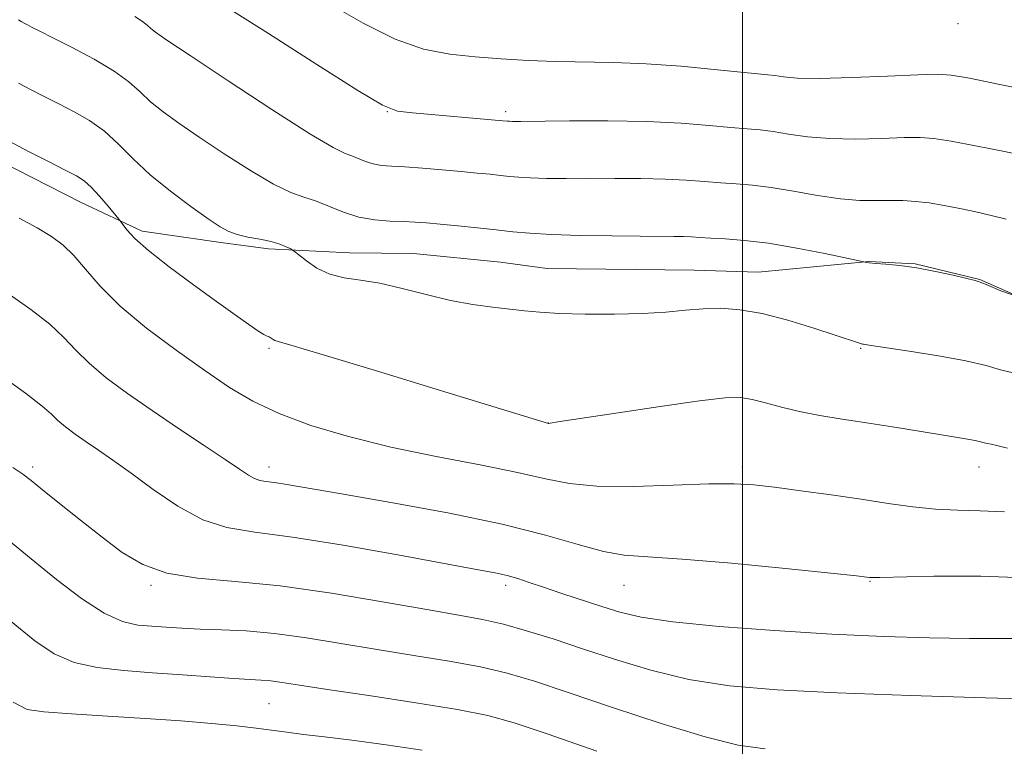
# Model space of a CAD drawing. Extents: x 2077300 to 2080200, y 332300 to 335200.
# Drawn here: x 2077756 to 2078089, y 333546 to 333791 of the extents above; entities that cross this region are included whole.
import ezdxf

# ---------------------------------------------------------------- set-up
doc = ezdxf.new("R2010")
doc.units = 0
doc.header["$MEASUREMENT"] = 0
for name, color, linetype, lineweight in [('32000', 7, 'Continuous', 0), ('DTM HARD BREAKLINE', 7, 'Continuous', 0), ('DTM SPOT ELEVATION', 2, 'Continuous', 13), ('INDEX CONTOUR', 41, 'Continuous', 13), ('INTERMEDIATE CONTOUR', 44, 'Continuous', 0)]:
    doc.layers.add(name, color=color, linetype=linetype, lineweight=lineweight)

msp = doc.modelspace()

# ---------------------------------------------------------------- linework, layer by layer
at = {"layer": '32000', "flags": 128}
msp.add_lwpolyline([(2078000, 332500), (2078000, 335000)], dxfattribs=at)
at = {"layer": 'DTM HARD BREAKLINE'}
msp.add_polyline3d([(2077748.77, 333743.44, 1261.23), (2077776.41, 333729.34, 1261.23), (2077797.12, 333719.61, 1262.43), (2077824.42, 333715.74, 1263.64), (2077839.77, 333713.65, 1263.64), (2077867.19, 333712.28, 1264.83), (2077888.84, 333712.09, 1264.83), (2077918.22, 333709.14, 1264.83), (2077934, 333707.06, 1264.83), (2077983.68, 333706.43, 1264.83), (2078005.35, 333705.8, 1264.83), (2078042.73, 333709.43, 1266.05), (2078058.46, 333708.63, 1266.05), (2078080.28, 333703.32, 1266.05), (2078099.23, 333694.95, 1266.05), (2078125.15, 333694.02, 1266.05), (2078142.77, 333694.87, 1267.25), (2078166.38, 333699, 1268.46), (2078195.15, 333701.14, 1268.46), (2078240.4, 333707.99, 1268.46), (2078266.02, 333712.65, 1268.46)], dxfattribs=at)
at = {"layer": 'DTM SPOT ELEVATION'}
for p in [(2078072.94, 333789.69, 1273.57), (2077880, 333760, 1269.97), (2077920, 333760, 1270.34), (2077840, 333680, 1261.77), (2078040, 333680, 1263.89), (2077934.44, 333654.81, 1262.01), (2077760, 333640, 1254.38), (2077840, 333640, 1258.57), (2078000, 333640, 1260.41), (2078080, 333640, 1261.34), (2077800, 333600, 1253.77), (2077920, 333600, 1255.59), (2077960, 333600, 1257.17), (2078043.18, 333601.33, 1257.9), (2077840, 333560, 1249.04)]:
    msp.add_point(p, dxfattribs=at)
at = {"layer": 'INDEX CONTOUR'}
for points in [[(2077824.86, 333795.793, 1270), (2077839.73, 333786.39, 1270), (2077856.148, 333775.901, 1270), (2077869.975, 333767.149, 1270), (2077878.332, 333762.216, 1270), (2077883.375, 333760.226, 1270), (2077888.52, 333759.559, 1270), (2077919.041, 333756.942, 1270), (2077920.637, 333756.781, 1270), (2077921.213, 333756.748, 1270), (2077922.259, 333756.729, 1270), (2077925.084, 333756.74, 1270), (2077941.605, 333756.904, 1270), (2077954.541, 333756.917, 1270), (2077967.735, 333756.679, 1270), (2077979.263, 333756.094, 1270), (2077988.728, 333755.339, 1270), (2077996.117, 333754.657, 1270), (2078001.585, 333754.209, 1270), (2078005.994, 333753.835, 1270), (2078010.375, 333753.295, 1270), (2078015.611, 333752.444, 1270), (2078021.976, 333751.529, 1270), (2078029.596, 333750.891, 1270), (2078038.351, 333750.767, 1270), (2078047.152, 333750.982, 1270), (2078054.664, 333751.254, 1270), (2078060.092, 333751.32, 1270), (2078064.782, 333750.987, 1270), (2078070.624, 333750.077, 1270), (2078078.849, 333748.519, 1270), (2078088.061, 333746.661, 1270), (2078096.21, 333744.962, 1270)], [(2077755.518, 333724.016, 1260), (2077761.579, 333720.718, 1260), (2077766.404, 333717.845, 1260), (2077770.319, 333714.954, 1260), (2077773.938, 333711.433, 1260), (2077777.893, 333706.793, 1260), (2077782.892, 333701.049, 1260), (2077789.66, 333694.339, 1260), (2077798.569, 333686.903, 1260), (2077808.558, 333679.384, 1260), (2077818.212, 333672.522, 1260), (2077826.572, 333666.866, 1260), (2077834.508, 333662.175, 1260), (2077843.35, 333658.013, 1260), (2077854.149, 333654.029, 1260), (2077866.859, 333650.226, 1260), (2077881.159, 333646.692, 1260), (2077896.489, 333643.497, 1260), (2077911.348, 333640.649, 1260), (2077923.998, 333638.134, 1260), (2077933.424, 333635.977, 1260), (2077941.506, 333634.353, 1260), (2077950.846, 333633.463, 1260), (2077963.165, 333633.405, 1260), (2077976.66, 333633.822, 1260), (2077988.644, 333634.247, 1260), (2077997.253, 333634.294, 1260), (2078003.913, 333633.902, 1260), (2078010.869, 333633.097, 1260), (2078019.784, 333631.924, 1260), (2078029.972, 333630.519, 1260), (2078040.162, 333629.044, 1260), (2078049.353, 333627.654, 1260), (2078057.622, 333626.495, 1260), (2078065.316, 333625.708, 1260), (2078072.793, 333625.353, 1260), (2078080.441, 333625.155, 1260), (2078088.66, 333624.76, 1260)], [(2077752.805, 333587.805, 1250), (2077760.765, 333581.268, 1250), (2077767.362, 333576.792, 1250), (2077774.025, 333573.914, 1250), (2077781.879, 333572.176, 1250), (2077790.862, 333571.161, 1250), (2077800.612, 333570.459, 1250), (2077810.662, 333569.747, 1250), (2077820.104, 333569.061, 1250), (2077827.921, 333568.523, 1250), (2077837.326, 333567.988, 1250), (2077840.602, 333567.703, 1250), (2077844.383, 333567.182, 1250), (2077850.212, 333566.266, 1250), (2077859.735, 333564.798, 1250), (2077873.736, 333562.714, 1250), (2077889.57, 333560.318, 1250), (2077903.729, 333558.009, 1250), (2077913.935, 333555.965, 1250), (2077922.832, 333553.492, 1250), (2077934.291, 333549.673, 1250), (2077950.782, 333544.006, 1250)]]:
    msp.add_polyline3d(points, dxfattribs=at)
at = {"layer": 'INTERMEDIATE CONTOUR'}
for points in [[(2077859.988, 333796.694, 1272), (2077871.756, 333789.894, 1272), (2077882.606, 333784.472, 1272), (2077892.24, 333781.15, 1272), (2077901.059, 333779.446, 1272), (2077909.639, 333778.576, 1272), (2077918.45, 333777.901, 1272), (2077927.551, 333777.347, 1272), (2077936.894, 333776.979, 1272), (2077956.6, 333776.633, 1272), (2077967.532, 333776.194, 1272), (2077979.271, 333775.331, 1272), (2077990.491, 333774.275, 1272), (2077999.531, 333773.354, 1272), (2078005.256, 333772.805, 1272), (2078008.596, 333772.495, 1272), (2078011.004, 333772.2, 1272), (2078013.888, 333771.773, 1272), (2078018.495, 333771.371, 1272), (2078026.03, 333771.232, 1272), (2078036.999, 333771.507, 1272), (2078049.113, 333772.016, 1272), (2078059.38, 333772.498, 1272), (2078065.832, 333772.694, 1272), (2078070.579, 333772.364, 1272), (2078076.753, 333771.275, 1272), (2078086.471, 333769.335, 1272), (2078107.797, 333764.994, 1272)], [(2077755.24, 333791.064, 1266), (2077756.122, 333790.499, 1266), (2077757.121, 333789.928, 1266), (2077758.312, 333789.293, 1266), (2077759.884, 333788.48, 1266), (2077762.478, 333787.166, 1266), (2077766.848, 333784.975, 1266), (2077773.357, 333781.689, 1266), (2077780.806, 333777.735, 1266), (2077787.602, 333773.698, 1266), (2077792.59, 333770.032, 1266), (2077796.348, 333766.663, 1266), (2077799.89, 333763.383, 1266), (2077804.115, 333759.962, 1266), (2077809.49, 333756.077, 1266), (2077816.364, 333751.379, 1266), (2077824.793, 333745.765, 1266), (2077833.644, 333740.103, 1266), (2077841.487, 333735.502, 1266), (2077847.303, 333732.731, 1266), (2077851.706, 333731.168, 1266), (2077855.721, 333729.852, 1266), (2077865.097, 333726.076, 1266), (2077870.337, 333724.416, 1266), (2077875.698, 333723.467, 1266), (2077880.863, 333723.063, 1266), (2077885.479, 333722.898, 1266), (2077889.394, 333722.713, 1266), (2077893.247, 333722.426, 1266), (2077897.875, 333721.998, 1266), (2077903.821, 333721.414, 1266), (2077910.445, 333720.738, 1266), (2077916.812, 333720.054, 1266), (2077922.377, 333719.434, 1266), (2077928.137, 333718.908, 1266), (2077935.477, 333718.492, 1266), (2077945.213, 333718.196, 1266), (2077955.871, 333718.009, 1266), (2077965.404, 333717.912, 1266), (2077976.848, 333717.859, 1266), (2077980.072, 333717.802, 1266), (2077982.784, 333717.666, 1266), (2077985.651, 333717.474, 1266), (2077989.289, 333717.263, 1266), (2077994.236, 333717.019, 1266), (2078000.705, 333716.532, 1266), (2078008.831, 333715.544, 1266), (2078018.409, 333713.925, 1266), (2078027.882, 333712.073, 1266), (2078035.356, 333710.515, 1266), (2078041.054, 333709.301, 1266), (2078041.847, 333709.076, 1266), (2078042.873, 333708.911, 1266), (2078044.983, 333708.707, 1266), (2078048.512, 333708.449, 1266), (2078053.29, 333708.009, 1266), (2078059.024, 333707.233, 1266), (2078065.306, 333706.052, 1266), (2078071.273, 333704.732, 1266), (2078075.95, 333703.623, 1266), (2078078.761, 333702.935, 1266), (2078080.721, 333702.321, 1266), (2078083.247, 333701.29, 1266), (2078087.449, 333699.53, 1266), (2078093.227, 333697.44, 1266)], [(2077794.554, 333792.18, 1268), (2077797.174, 333790.491, 1268), (2077798.763, 333789.214, 1268), (2077799.964, 333788.123, 1268), (2077801.631, 333786.819, 1268), (2077805.452, 333784.184, 1268), (2077813.318, 333778.931, 1268), (2077826.149, 333770.435, 1268), (2077840.958, 333760.737, 1268), (2077853.783, 333752.545, 1268), (2077861.67, 333747.861, 1268), (2077865.697, 333745.867, 1268), (2077867.952, 333745.039, 1268), (2077872.605, 333743.166, 1268), (2077875.205, 333742.342, 1268), (2077877.983, 333741.862, 1268), (2077881.371, 333741.591, 1268), (2077885.902, 333741.319, 1268), (2077891.858, 333740.886, 1268), (2077898.529, 333740.339, 1268), (2077904.95, 333739.775, 1268), (2077910.352, 333739.274, 1268), (2077914.732, 333738.841, 1268), (2077918.281, 333738.462, 1268), (2077921.282, 333738.128, 1268), (2077924.387, 333737.844, 1268), (2077928.344, 333737.62, 1268), (2077933.736, 333737.462, 1268), (2077940.477, 333737.374, 1268), (2077948.318, 333737.356, 1268), (2077956.933, 333737.391, 1268), (2077965.695, 333737.388, 1268), (2077973.904, 333737.24, 1268), (2077981.024, 333736.88, 1268), (2077987.19, 333736.407, 1268), (2077992.703, 333735.96, 1268), (2077997.917, 333735.613, 1268), (2078003.392, 333735.175, 1268), (2078009.747, 333734.389, 1268), (2078017.333, 333733.116, 1268), (2078025.457, 333731.687, 1268), (2078033.162, 333730.551, 1268), (2078039.704, 333730.027, 1268), (2078045.192, 333729.947, 1268), (2078049.949, 333730.01, 1268), (2078054.299, 333729.958, 1268), (2078058.582, 333729.693, 1268), (2078063.138, 333729.159, 1268), (2078068.2, 333728.325, 1268), (2078073.57, 333727.275, 1268), (2078078.937, 333726.118, 1268), (2078084.089, 333724.932, 1268), (2078089.191, 333723.664, 1268)], [(2077755.216, 333769.647, 1264), (2077759.284, 333767.537, 1264), (2077763.918, 333765.168, 1264), (2077768.926, 333762.633, 1264), (2077774.116, 333759.968, 1264), (2077779.309, 333756.973, 1264), (2077784.32, 333753.387, 1264), (2077789.093, 333749.031, 1264), (2077794.069, 333744.044, 1264), (2077799.813, 333738.642, 1264), (2077806.599, 333733.107, 1264), (2077813.529, 333727.97, 1264), (2077819.411, 333723.827, 1264), (2077823.437, 333721.094, 1264), (2077826.329, 333719.467, 1264), (2077829.192, 333718.459, 1264), (2077832.832, 333717.653, 1264), (2077836.873, 333716.897, 1264), (2077840.646, 333716.105, 1264), (2077843.605, 333715.235, 1264), (2077845.714, 333714.396, 1264), (2077847.064, 333713.744, 1264), (2077847.841, 333713.326, 1264), (2077848.608, 333712.775, 1264), (2077850.023, 333711.617, 1264), (2077852.587, 333709.578, 1264), (2077856.17, 333707.174, 1264), (2077860.486, 333705.12, 1264), (2077865.341, 333703.901, 1264), (2077870.896, 333703.095, 1264), (2077877.408, 333702.05, 1264), (2077884.982, 333700.309, 1264), (2077893.146, 333698.2, 1264), (2077901.272, 333696.243, 1264), (2077908.82, 333694.841, 1264), (2077915.572, 333693.911, 1264), (2077926.38, 333692.697, 1264), (2077931.54, 333692.225, 1264), (2077938.117, 333691.852, 1264), (2077946.889, 333691.603, 1264), (2077956.785, 333691.548, 1264), (2077966.271, 333691.764, 1264), (2077974.176, 333692.279, 1264), (2077980.786, 333692.909, 1264), (2077986.752, 333693.417, 1264), (2077992.7, 333693.564, 1264), (2077999.17, 333693.105, 1264), (2078006.679, 333691.792, 1264), (2078015.401, 333689.534, 1264), (2078024.145, 333686.873, 1264), (2078031.378, 333684.503, 1264), (2078039.574, 333681.745, 1264), (2078040.24, 333681.557, 1264), (2078040.666, 333681.469, 1264), (2078040.992, 333681.42, 1264), (2078041.554, 333681.325, 1264), (2078043.51, 333681.022, 1264), (2078056.411, 333679.128, 1264), (2078066.331, 333677.572, 1264), (2078075.591, 333675.877, 1264), (2078082.396, 333674.245, 1264), (2078087.318, 333672.821, 1264), (2078091.516, 333671.734, 1264)], [(2077752.119, 333750, 1262), (2077758.683, 333746.593, 1262), (2077765.357, 333743.169, 1262), (2077771.003, 333740.292, 1262), (2077774.832, 333738.302, 1262), (2077777.455, 333736.644, 1262), (2077779.832, 333734.539, 1262), (2077782.656, 333731.488, 1262), (2077785.552, 333728.112, 1262), (2077789.192, 333723.705, 1262), (2077789.901, 333722.796, 1262), (2077790.605, 333721.807, 1262), (2077791.931, 333720.049, 1262), (2077794.567, 333717.207, 1262), (2077799.217, 333713.055, 1262), (2077806.215, 333707.566, 1262), (2077814.401, 333701.503, 1262), (2077822.241, 333695.828, 1262), (2077828.496, 333691.324, 1262), (2077833.087, 333688.059, 1262), (2077836.227, 333685.922, 1262), (2077838.164, 333684.753, 1262), (2077839.283, 333684.209, 1262), (2077840.002, 333683.896, 1262), (2077840.669, 333683.507, 1262), (2077841.332, 333683.072, 1262), (2077841.969, 333682.709, 1262), (2077843.09, 333682.342, 1262), (2077847.334, 333681.117, 1262), (2077857.872, 333677.989, 1262), (2077876.31, 333672.408, 1262), (2077897.979, 333665.804, 1262), (2077934.481, 333654.709, 1262), (2077934.54, 333654.705, 1262), (2077934.989, 333654.763, 1262), (2077937.642, 333655.163, 1262), (2077957.202, 333658.171, 1262), (2077972.191, 333660.429, 1262), (2077985.549, 333662.329, 1262), (2077994.238, 333663.325, 1262), (2077999.43, 333663.432, 1262), (2078003.351, 333662.809, 1262), (2078007.837, 333661.631, 1262), (2078013.193, 333660.155, 1262), (2078019.339, 333658.659, 1262), (2078026.203, 333657.346, 1262), (2078033.759, 333656.139, 1262), (2078041.989, 333654.89, 1262), (2078050.731, 333653.505, 1262), (2078066.605, 333650.91, 1262), (2078076.08, 333649.402, 1262), (2078078.75, 333648.924, 1262), (2078080.548, 333648.504, 1262), (2078081.81, 333648.144, 1262), (2078082.857, 333647.873, 1262), (2078084.075, 333647.662, 1262), (2078086.095, 333647.252, 1262), (2078089.611, 333646.331, 1262)], [(2077752.2, 333698.239, 1258), (2077759.474, 333693.155, 1258), (2077765.806, 333688.168, 1258), (2077770.586, 333683.662, 1258), (2077774.628, 333679.403, 1258), (2077779.105, 333675, 1258), (2077784.952, 333670.14, 1258), (2077792.146, 333664.799, 1258), (2077800.427, 333659.029, 1258), (2077809.385, 333652.987, 1258), (2077818.011, 333647.243, 1258), (2077825.151, 333642.474, 1258), (2077829.978, 333639.179, 1258), (2077832.99, 333637.158, 1258), (2077835.019, 333636.035, 1258), (2077836.829, 333635.454, 1258), (2077838.929, 333635.116, 1258), (2077841.759, 333634.743, 1258), (2077845.959, 333634.065, 1258), (2077864.438, 333630.864, 1258), (2077881.135, 333627.988, 1258), (2077900.415, 333624.474, 1258), (2077918.767, 333620.675, 1258), (2077933.418, 333616.954, 1258), (2077944.537, 333613.722, 1258), (2077953.022, 333611.403, 1258), (2077960.074, 333610.225, 1258), (2077968.068, 333609.632, 1258), (2077979.677, 333608.876, 1258), (2077996.349, 333607.426, 1258), (2078014.637, 333605.632, 1258), (2078029.869, 333604.062, 1258), (2078038.578, 333603.148, 1258), (2078042.115, 333602.765, 1258), (2078043.036, 333602.65, 1258), (2078043.799, 333602.593, 1258), (2078046.469, 333602.607, 1258), (2078064.775, 333603.027, 1258), (2078080.584, 333603.064, 1258), (2078098.649, 333602.434, 1258)], [(2077748.628, 333671.356, 1256), (2077757.675, 333664.903, 1256), (2077763.278, 333660.531, 1256), (2077766.364, 333657.757, 1256), (2077768.55, 333655.663, 1256), (2077771.166, 333653.488, 1256), (2077774.386, 333651.098, 1256), (2077778.091, 333648.516, 1256), (2077782.254, 333645.693, 1256), (2077787.191, 333642.289, 1256), (2077793.307, 333637.892, 1256), (2077800.814, 333632.368, 1256), (2077809.146, 333626.694, 1256), (2077817.544, 333622.127, 1256), (2077825.708, 333619.502, 1256), (2077835.172, 333617.979, 1256), (2077847.929, 333616.298, 1256), (2077864.995, 333613.555, 1256), (2077883.471, 333610.271, 1256), (2077910.136, 333605.366, 1256), (2077916.472, 333604.161, 1256), (2077920.51, 333603.251, 1256), (2077924.042, 333602.234, 1256), (2077927.922, 333600.952, 1256), (2077932.778, 333599.307, 1256), (2077938.977, 333597.261, 1256), (2077952.505, 333592.839, 1256), (2077958.542, 333590.932, 1256), (2077965.747, 333589.244, 1256), (2077976.44, 333587.66, 1256), (2077992.105, 333586.106, 1256), (2078010.917, 333584.679, 1256), (2078030.215, 333583.51, 1256), (2078047.801, 333582.701, 1256), (2078063.303, 333582.232, 1256), (2078076.81, 333582.049, 1256), (2078088.506, 333582.065, 1256), (2078098.953, 333582.047, 1256)], [(2077753.339, 333639.834, 1254), (2077756.695, 333637.537, 1254), (2077759.549, 333635.362, 1254), (2077763.358, 333632.299, 1254), (2077769.154, 333627.656, 1254), (2077776.255, 333622.004, 1254), (2077783.554, 333616.231, 1254), (2077790.31, 333611.114, 1254), (2077797.241, 333606.984, 1254), (2077805.431, 333604.064, 1254), (2077815.791, 333602.391, 1254), (2077828.547, 333601.263, 1254), (2077843.749, 333599.792, 1254), (2077861.035, 333597.363, 1254), (2077878.374, 333594.444, 1254), (2077893.317, 333591.774, 1254), (2077904.156, 333589.877, 1254), (2077912.129, 333588.414, 1254), (2077919.213, 333586.823, 1254), (2077927.054, 333584.653, 1254), (2077935.983, 333581.878, 1254), (2077945.999, 333578.574, 1254), (2077957.08, 333574.893, 1254), (2077969.099, 333571.266, 1254), (2077981.904, 333568.201, 1254), (2077995.66, 333566.06, 1254), (2078011.782, 333564.651, 1254), (2078032.008, 333563.636, 1254), (2078056.879, 333562.752, 1254), (2078082.181, 333562, 1254), (2078102.506, 333561.459, 1254)], [(2077751.337, 333615.696, 1252), (2077759.482, 333608.936, 1252), (2077768.064, 333601.982, 1252), (2077776.584, 333595.553, 1252), (2077784.231, 333590.6, 1252), (2077790.433, 333587.782, 1252), (2077795.577, 333586.566, 1252), (2077800.287, 333586.13, 1252), (2077805.137, 333585.796, 1252), (2077810.486, 333585.467, 1252), (2077816.646, 333585.196, 1252), (2077823.878, 333584.978, 1252), (2077832.267, 333584.59, 1252), (2077841.854, 333583.75, 1252), (2077852.613, 333582.273, 1252), (2077864.281, 333580.356, 1252), (2077876.526, 333578.286, 1252), (2077888.946, 333576.296, 1252), (2077900.85, 333574.366, 1252), (2077911.471, 333572.416, 1252), (2077920.531, 333570.297, 1252), (2077929.696, 333567.586, 1252), (2077941.12, 333563.787, 1252), (2077956.1, 333558.698, 1252), (2077972.51, 333553.27, 1252), (2077987.369, 333548.742, 1252), (2077998.602, 333546.03, 1252), (2078007.766, 333544.751, 1252)], [(2077753.463, 333560.553, 1248), (2077758.14, 333558.032, 1248), (2077763.819, 333557.228, 1248), (2077773.223, 333556.58, 1248), (2077785.34, 333555.821, 1248), (2077798.217, 333554.999, 1248), (2077810.174, 333554.164, 1248), (2077820.594, 333553.337, 1248), (2077829.13, 333552.53, 1248), (2077835.656, 333551.755, 1248), (2077845.931, 333550.324, 1248), (2077851.598, 333549.641, 1248), (2077858.701, 333548.817, 1248), (2077867.972, 333547.665, 1248), (2077879.621, 333546.088, 1248), (2077891.775, 333544.331, 1248)]]:
    msp.add_polyline3d(points, dxfattribs=at)

doc.saveas('drawing.dxf')
